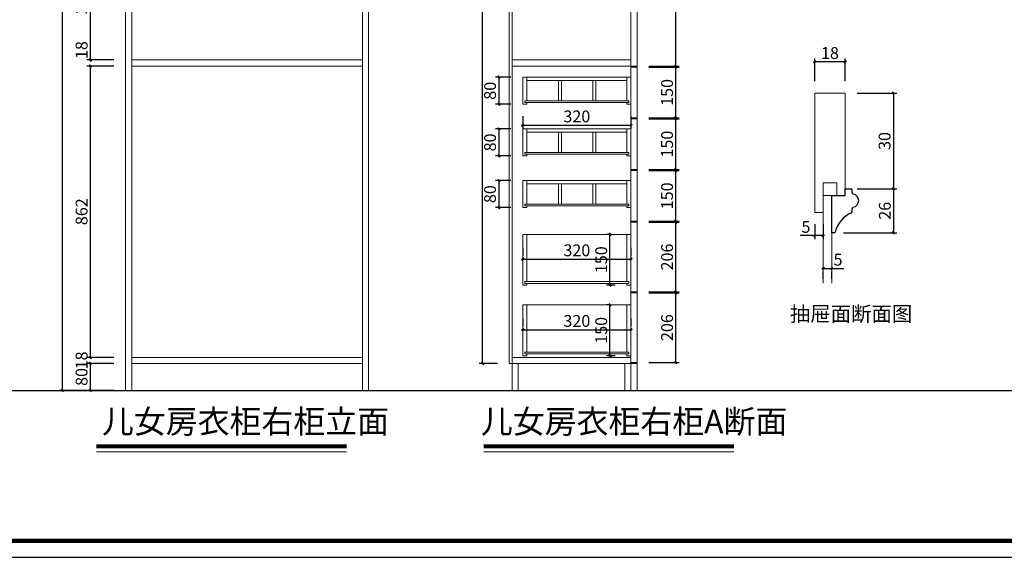
# Model space of a CAD drawing. Units: inches. Extents: x 347517 to 354787, y 108417 to 113700.
# Drawn here: x 350221 to 353133, y 108757 to 110347 of the extents above; entities that cross this region are included whole.
import ezdxf

# ---------------------------------------------------------------- set-up
doc = ezdxf.new("R2010")
doc.units = ezdxf.units.IN
doc.layers.add('0-图框', color=8, linetype='Continuous')
doc.layers.add('PH-1E7', color=7, linetype='Continuous')
for name, color, linetype, lineweight in [('外线', 7, 'Continuous', 13), ('文字图层', 2, 'Continuous', 13), ('轮廓线', 7, 'Continuous', 20)]:
    doc.layers.add(name, color=color, linetype=linetype, lineweight=lineweight)
doc.styles.add('t35', font='msyh.ttf', dxfattribs={"height": 35})
doc.styles.add('华文细黑', font='txt', dxfattribs={"width": 0.8})
doc.styles.add('宋体', font='txt', dxfattribs={"width": 0.8})
doc.styles.add('微软雅黑', font='msyh.ttf')
doc.dimstyles.new('t35', dxfattribs={"dimtxt": 35, "dimasz": 2, "dimexe": 10, "dimexo": 35, "dimgap": 8, "dimtad": 1, "dimdec": 0, "dimdsep": 46, "dimtxsty": 't35', "dimblk": '1000', "dimcen": 0.09, "dimdle": 10, "dimadec": 0, "dimazin": 0, "dimtfac": 1, "dimtdec": 0, "dimtofl": 0, "dimtmove": 0, "dimatfit": 3, "dimldrblk": 'OPEN90', "dimfxl": 1, "dimtolj": 1, "dimtzin": 0, "dimarcsym": 0})

# ---------------------------------------------------------------- blocks, each defined once
blk = doc.blocks.new('1000')
at = {"layer": '轮廓线'}
blk.add_hatch(color=256, dxfattribs=at).paths.add_polyline_path([(2.8, 0.7), (0.7, 2.8), (-2.8, -0.7), (-0.7, -2.8)])
blk = doc.blocks.new('*D62')
at = {"layer": 'Defpoints', "color": 0, "transparency": 16777216}
for p in [(352046.7, 109539.2, -7), (352161.4, 109539.2), (352046.7, 109333.2, -7)]:
    blk.add_point(p, dxfattribs=at)
at = {"layer": '轮廓线', "color": 0, "lineweight": -2, "transparency": 16777216}
for p, q in [((352081.7, 109539.2), (352171.4, 109539.2)), ((352161.4, 109335.2), (352161.4, 109537.2)), ((352081.7, 109333.2), (352171.4, 109333.2))]:
    blk.add_line(p, q, dxfattribs=at)
at = {"layer": '轮廓线', "color": 0, "lineweight": -2, "transparency": 16777216, "xscale": 2, "yscale": 2, "zscale": 2}
for p, rotation in [((352161.4, 109539.2), 90), ((352161.4, 109333.2), 270)]:
    blk.add_blockref('1000', p, dxfattribs=dict(at, rotation=rotation))
at = {"layer": '轮廓线', "color": 0, "transparency": 16777216, "insert": (352135.5, 109436.2), "char_height": 35, "attachment_point": 5, "rotation": 90, "style": '华文细黑'}
blk.add_mtext('\\A1;206', dxfattribs=at)
blk = doc.blocks.new('_Open90')
at = {"color": 0, "linetype": 'ByBlock', "lineweight": -2}
for p, q in [((0, 0), (-1, 0)), ((-0.5, 0.5), (0, 0)), ((0, 0), (-0.5, -0.5))]:
    blk.add_line(p, q, dxfattribs=at)
blk = doc.blocks.new('*D63')
at = {"layer": 'Defpoints', "color": 0, "transparency": 16777216}
for p in [(352046.7, 109748.2, -7), (352161.4, 109748.2), (352046.7, 109542.2, -7)]:
    blk.add_point(p, dxfattribs=at)
at = {"layer": '轮廓线', "color": 0, "lineweight": -2, "transparency": 16777216}
for p, q in [((352081.7, 109748.2), (352171.4, 109748.2)), ((352161.4, 109544.2), (352161.4, 109746.2)), ((352081.7, 109542.2), (352171.4, 109542.2))]:
    blk.add_line(p, q, dxfattribs=at)
at = {"layer": '轮廓线', "color": 0, "lineweight": -2, "transparency": 16777216, "xscale": 2, "yscale": 2, "zscale": 2}
for p, rotation in [((352161.4, 109748.2), 90), ((352161.4, 109542.2), 270)]:
    blk.add_blockref('1000', p, dxfattribs=dict(at, rotation=rotation))
at = {"layer": '轮廓线', "color": 0, "transparency": 16777216, "insert": (352135.5, 109645.2), "char_height": 35, "attachment_point": 5, "rotation": 90, "style": '华文细黑'}
blk.add_mtext('\\A1;206', dxfattribs=at)
blk = doc.blocks.new('*D64')
at = {"layer": 'Defpoints', "color": 0, "transparency": 16777216}
for p in [(352046.7, 109901.2, -7), (352161.4, 109901.2), (352046.7, 109751.2, -7)]:
    blk.add_point(p, dxfattribs=at)
at = {"layer": '轮廓线', "color": 0, "lineweight": -2, "transparency": 16777216}
for p, q in [((352081.7, 109901.2), (352171.4, 109901.2)), ((352161.4, 109753.2), (352161.4, 109899.2)), ((352081.7, 109751.2), (352171.4, 109751.2))]:
    blk.add_line(p, q, dxfattribs=at)
at = {"layer": '轮廓线', "color": 0, "lineweight": -2, "transparency": 16777216, "xscale": 2, "yscale": 2, "zscale": 2}
for p, rotation in [((352161.4, 109901.2), 90), ((352161.4, 109751.2), 270)]:
    blk.add_blockref('1000', p, dxfattribs=dict(at, rotation=rotation))
at = {"layer": '轮廓线', "color": 0, "transparency": 16777216, "insert": (352135.5, 109826.2), "char_height": 35, "attachment_point": 5, "rotation": 90, "style": '华文细黑'}
blk.add_mtext('\\A1;150', dxfattribs=at)
blk = doc.blocks.new('*D65')
at = {"layer": 'Defpoints', "color": 0, "transparency": 16777216}
for p in [(352046.7, 110054.2, -7), (352161.4, 110054.2), (352046.7, 109904.2, -7)]:
    blk.add_point(p, dxfattribs=at)
at = {"layer": '轮廓线', "color": 0, "lineweight": -2, "transparency": 16777216}
for p, q in [((352081.7, 110054.2), (352171.4, 110054.2)), ((352161.4, 109906.2), (352161.4, 110052.2)), ((352081.7, 109904.2), (352171.4, 109904.2))]:
    blk.add_line(p, q, dxfattribs=at)
at = {"layer": '轮廓线', "color": 0, "lineweight": -2, "transparency": 16777216, "xscale": 2, "yscale": 2, "zscale": 2}
for p, rotation in [((352161.4, 110054.2), 90), ((352161.4, 109904.2), 270)]:
    blk.add_blockref('1000', p, dxfattribs=dict(at, rotation=rotation))
at = {"layer": '轮廓线', "color": 0, "transparency": 16777216, "insert": (352135.5, 109979.2), "char_height": 35, "attachment_point": 5, "rotation": 90, "style": '华文细黑'}
blk.add_mtext('\\A1;150', dxfattribs=at)
blk = doc.blocks.new('*D66')
at = {"layer": 'Defpoints', "color": 0, "transparency": 16777216}
for p in [(352046.7, 110207.2, -7), (352161.4, 110207.2), (352046.7, 110057.2, -7)]:
    blk.add_point(p, dxfattribs=at)
at = {"layer": '轮廓线', "color": 0, "lineweight": -2, "transparency": 16777216}
for p, q in [((352081.7, 110207.2), (352171.4, 110207.2)), ((352161.4, 110059.2), (352161.4, 110205.2)), ((352081.7, 110057.2), (352171.4, 110057.2))]:
    blk.add_line(p, q, dxfattribs=at)
at = {"layer": '轮廓线', "color": 0, "lineweight": -2, "transparency": 16777216, "xscale": 2, "yscale": 2, "zscale": 2}
for p, rotation in [((352161.4, 110207.2), 90), ((352161.4, 110057.2), 270)]:
    blk.add_blockref('1000', p, dxfattribs=dict(at, rotation=rotation))
at = {"layer": '轮廓线', "color": 0, "transparency": 16777216, "insert": (352135.5, 110132.2), "char_height": 35, "attachment_point": 5, "rotation": 90, "style": '华文细黑'}
blk.add_mtext('\\A1;150', dxfattribs=at)
blk = doc.blocks.new('*D67')
at = {"layer": 'Defpoints', "color": 0, "transparency": 16777216}
for p in [(350430.3, 109330.2), (350534.5, 109330.2, -7), (350534.5, 109250.2, -7)]:
    blk.add_point(p, dxfattribs=at)
at = {"layer": '轮廓线', "color": 0, "lineweight": -2, "transparency": 16777216}
for p, q in [((350499.5, 109330.2), (350420.3, 109330.2)), ((350430.3, 109252.2), (350430.3, 109328.2)), ((350499.5, 109250.2), (350420.3, 109250.2))]:
    blk.add_line(p, q, dxfattribs=at)
at = {"layer": '轮廓线', "color": 0, "lineweight": -2, "transparency": 16777216, "xscale": 2, "yscale": 2, "zscale": 2}
for p, rotation in [((350430.3, 109330.2), 90), ((350430.3, 109250.2), 270)]:
    blk.add_blockref('1000', p, dxfattribs=dict(at, rotation=rotation))
at = {"layer": '轮廓线', "color": 0, "transparency": 16777216, "insert": (350404.3, 109290.2), "char_height": 35, "attachment_point": 5, "rotation": 90, "style": '华文细黑'}
blk.add_mtext('\\A1;80', dxfattribs=at)
blk = doc.blocks.new('*D68')
at = {"layer": 'Defpoints', "color": 0, "transparency": 16777216}
for p in [(350430.3, 109348.2), (350534.5, 109348.2, -7), (350534.5, 109330.2, -7)]:
    blk.add_point(p, dxfattribs=at)
at = {"layer": '轮廓线', "color": 0, "lineweight": -2, "transparency": 16777216}
for p, q in [((350430.3, 109350.2), (350430.3, 109352.2)), ((350499.5, 109348.2), (350420.3, 109348.2)), ((350499.5, 109330.2), (350420.3, 109330.2)), ((350430.3, 109328.2), (350430.3, 109326.2))]:
    blk.add_line(p, q, dxfattribs=at)
at = {"layer": '轮廓线', "color": 0, "lineweight": -2, "transparency": 16777216, "xscale": 2, "yscale": 2, "zscale": 2}
for p, rotation in [((350430.3, 109348.2), 270), ((350430.3, 109330.2), 90)]:
    blk.add_blockref('1000', p, dxfattribs=dict(at, rotation=rotation))
at = {"layer": '轮廓线', "color": 0, "transparency": 16777216, "insert": (350404.3, 109339.2), "char_height": 35, "attachment_point": 5, "rotation": 90, "style": '华文细黑'}
blk.add_mtext('\\A1;18', dxfattribs=at)
blk = doc.blocks.new('*D69')
at = {"layer": 'Defpoints', "color": 0, "transparency": 16777216}
for p in [(350430.3, 110210.2), (350534.5, 110210.2, -7), (350534.5, 109348.2, -7)]:
    blk.add_point(p, dxfattribs=at)
at = {"layer": '轮廓线', "color": 0, "lineweight": -2, "transparency": 16777216}
for p, q in [((350499.5, 110210.2), (350420.3, 110210.2)), ((350430.3, 109350.2), (350430.3, 110208.2)), ((350499.5, 109348.2), (350420.3, 109348.2))]:
    blk.add_line(p, q, dxfattribs=at)
at = {"layer": '轮廓线', "color": 0, "lineweight": -2, "transparency": 16777216, "xscale": 2, "yscale": 2, "zscale": 2}
for p, rotation in [((350430.3, 110210.2), 90), ((350430.3, 109348.2), 270)]:
    blk.add_blockref('1000', p, dxfattribs=dict(at, rotation=rotation))
at = {"layer": '轮廓线', "color": 0, "transparency": 16777216, "insert": (350404.3, 109779.2), "char_height": 35, "attachment_point": 5, "rotation": 90, "style": '华文细黑'}
blk.add_mtext('\\A1;862', dxfattribs=at)
blk = doc.blocks.new('*D70')
at = {"layer": 'Defpoints', "color": 0, "transparency": 16777216}
for p in [(350430.3, 110228.2), (350534.5, 110228.2, -7), (350534.5, 110210.2, -7)]:
    blk.add_point(p, dxfattribs=at)
at = {"layer": '轮廓线', "color": 0, "lineweight": -2, "transparency": 16777216}
for p, q in [((350430.3, 110230.2), (350430.3, 110283.1)), ((350499.5, 110228.2), (350420.3, 110228.2)), ((350499.5, 110210.2), (350420.3, 110210.2)), ((350430.3, 110208.2), (350430.3, 110206.2))]:
    blk.add_line(p, q, dxfattribs=at)
at = {"layer": '轮廓线', "color": 0, "lineweight": -2, "transparency": 16777216, "xscale": 2, "yscale": 2, "zscale": 2}
for p, rotation in [((350430.3, 110228.2), 270), ((350430.3, 110210.2), 90)]:
    blk.add_blockref('1000', p, dxfattribs=dict(at, rotation=rotation))
at = {"layer": '轮廓线', "color": 0, "transparency": 16777216, "insert": (350404.3, 110257.6), "char_height": 35, "attachment_point": 5, "rotation": 90, "style": '华文细黑'}
blk.add_mtext('\\A1;18', dxfattribs=at)
blk = doc.blocks.new('*D71')
at = {"layer": 'Defpoints', "color": 0, "transparency": 16777216}
for p in [(350430.3, 110578.2), (350534.5, 110578.2, -7), (350534.5, 110228.2, -7)]:
    blk.add_point(p, dxfattribs=at)
at = {"layer": '轮廓线', "color": 0, "lineweight": -2, "transparency": 16777216}
for p, q in [((350499.5, 110578.2), (350420.3, 110578.2)), ((350430.3, 110230.2), (350430.3, 110576.2)), ((350499.5, 110228.2), (350420.3, 110228.2))]:
    blk.add_line(p, q, dxfattribs=at)
at = {"layer": '轮廓线', "color": 0, "lineweight": -2, "transparency": 16777216, "xscale": 2, "yscale": 2, "zscale": 2}
for p, rotation in [((350430.3, 110578.2), 90), ((350430.3, 110228.2), 270)]:
    blk.add_blockref('1000', p, dxfattribs=dict(at, rotation=rotation))
at = {"layer": '轮廓线', "color": 0, "transparency": 16777216, "insert": (350404.3, 110403.2), "char_height": 35, "attachment_point": 5, "rotation": 90, "style": '华文细黑'}
blk.add_mtext('\\A1;350', dxfattribs=at)
blk = doc.blocks.new('*D79')
at = {"layer": 'Defpoints', "color": 0, "transparency": 16777216}
for p in [(350347.8, 111695.2), (350534.5, 111695.2), (350534.5, 109250.2)]:
    blk.add_point(p, dxfattribs=at)
at = {"layer": '轮廓线', "color": 0, "lineweight": -2, "transparency": 16777216}
for p, q in [((350499.5, 111695.2), (350337.8, 111695.2)), ((350347.8, 109252.2), (350347.8, 111693.2)), ((350499.5, 109250.2), (350337.8, 109250.2))]:
    blk.add_line(p, q, dxfattribs=at)
at = {"layer": '轮廓线', "color": 0, "lineweight": -2, "transparency": 16777216, "xscale": 2, "yscale": 2, "zscale": 2}
for p, rotation in [((350347.8, 111695.2), 90), ((350347.8, 109250.2), 270)]:
    blk.add_blockref('1000', p, dxfattribs=dict(at, rotation=rotation))
at = {"layer": '轮廓线', "color": 0, "transparency": 16777216, "insert": (350321.9, 110472.7), "char_height": 35, "attachment_point": 5, "rotation": 90, "style": '华文细黑'}
blk.add_mtext('\\A1;2445', dxfattribs=at)
blk = doc.blocks.new('*D16')
at = {"layer": 'Defpoints', "color": 0, "transparency": 16777216}
for p in [(352046.7, 111692.2), (352161.4, 111692.2), (352046.7, 110210.2)]:
    blk.add_point(p, dxfattribs=at)
at = {"layer": '轮廓线', "color": 0, "lineweight": -2, "transparency": 16777216}
for p, q in [((352081.7, 111692.2), (352171.4, 111692.2)), ((352161.4, 110212.2), (352161.4, 111690.2)), ((352081.7, 110210.2), (352171.4, 110210.2))]:
    blk.add_line(p, q, dxfattribs=at)
at = {"layer": '轮廓线', "color": 0, "lineweight": -2, "transparency": 16777216, "xscale": 2, "yscale": 2, "zscale": 2}
for p, rotation in [((352161.4, 111692.2), 90), ((352161.4, 110210.2), 270)]:
    blk.add_blockref('1000', p, dxfattribs=dict(at, rotation=rotation))
at = {"layer": '轮廓线', "color": 0, "transparency": 16777216, "insert": (352135.5, 110951.2), "char_height": 35, "attachment_point": 5, "rotation": 90, "style": '华文细黑'}
blk.add_mtext('\\A1;1482', dxfattribs=at)
blk = doc.blocks.new('*D18')
at = {"layer": 'Defpoints', "color": 0, "transparency": 16777216}
for p in [(351589.9, 111695.2), (351668.7, 111695.2), (351668.7, 109330.2)]:
    blk.add_point(p, dxfattribs=at)
at = {"layer": '轮廓线', "color": 0, "lineweight": -2, "transparency": 16777216}
for p, q in [((351633.7, 111695.2), (351579.9, 111695.2)), ((351589.9, 109332.2), (351589.9, 111693.2)), ((351633.7, 109330.2), (351579.9, 109330.2))]:
    blk.add_line(p, q, dxfattribs=at)
at = {"layer": '轮廓线', "color": 0, "lineweight": -2, "transparency": 16777216, "xscale": 2, "yscale": 2, "zscale": 2}
for p, rotation in [((351589.9, 111695.2), 90), ((351589.9, 109330.2), 270)]:
    blk.add_blockref('1000', p, dxfattribs=dict(at, rotation=rotation))
at = {"layer": '轮廓线', "color": 0, "transparency": 16777216, "insert": (351564, 110512.7), "char_height": 35, "attachment_point": 5, "rotation": 90, "style": '华文细黑'}
blk.add_mtext('\\A1;2365', dxfattribs=at)
blk = doc.blocks.new('*D27')
at = {"layer": 'Defpoints', "color": 0, "transparency": 16777216}
for p in [(352662.2, 110130), (352662.2, 109847), (352804.6, 109847)]:
    blk.add_point(p, dxfattribs=at)
at = {"layer": '轮廓线', "color": 0, "lineweight": -2, "transparency": 16777216}
for p, q in [((352697.2, 110130), (352814.6, 110130)), ((352804.6, 110128), (352804.6, 109849)), ((352697.2, 109847), (352814.6, 109847))]:
    blk.add_line(p, q, dxfattribs=at)
at = {"layer": '轮廓线', "color": 0, "lineweight": -2, "transparency": 16777216, "xscale": 2, "yscale": 2, "zscale": 2}
for p, rotation in [((352804.6, 110130), 90), ((352804.6, 109847), 270)]:
    blk.add_blockref('1000', p, dxfattribs=dict(at, rotation=rotation))
at = {"layer": '轮廓线', "color": 0, "transparency": 16777216, "insert": (352778.7, 109988.5), "char_height": 35, "attachment_point": 5, "rotation": 90, "style": '华文细黑'}
blk.add_mtext('\\A1;30', dxfattribs=at)
blk = doc.blocks.new('*D28')
at = {"layer": 'Defpoints', "color": 0, "transparency": 16777216}
for p in [(352709.1, 109847), (352622.2, 109717), (352805.3, 109717)]:
    blk.add_point(p, dxfattribs=at)
at = {"layer": '轮廓线', "color": 0, "lineweight": -2, "transparency": 16777216}
for p, q in [((352744.1, 109847), (352815.3, 109847)), ((352805.3, 109845), (352805.3, 109719)), ((352657.2, 109717), (352815.3, 109717))]:
    blk.add_line(p, q, dxfattribs=at)
at = {"layer": '轮廓线', "color": 0, "lineweight": -2, "transparency": 16777216, "xscale": 2, "yscale": 2, "zscale": 2}
for p, rotation in [((352805.3, 109847), 90), ((352805.3, 109717), 270)]:
    blk.add_blockref('1000', p, dxfattribs=dict(at, rotation=rotation))
at = {"layer": '轮廓线', "color": 0, "transparency": 16777216, "insert": (352779.4, 109782), "char_height": 35, "attachment_point": 5, "rotation": 90, "style": '华文细黑'}
blk.add_mtext('\\A1;26', dxfattribs=at)
blk = doc.blocks.new('*D29')
at = {"layer": 'Defpoints', "color": 0, "transparency": 16777216}
for p in [(352572.2, 110222.7), (352572.2, 110130), (352662.2, 110130)]:
    blk.add_point(p, dxfattribs=at)
at = {"layer": '轮廓线', "color": 0, "lineweight": -2, "transparency": 16777216}
for p, q in [((352572.2, 110165), (352572.2, 110232.7)), ((352662.2, 110165), (352662.2, 110232.7)), ((352660.2, 110222.7), (352574.2, 110222.7))]:
    blk.add_line(p, q, dxfattribs=at)
at = {"layer": '轮廓线', "color": 0, "lineweight": -2, "transparency": 16777216, "xscale": 2, "yscale": 2, "zscale": 2, "rotation": 180}
blk.add_blockref('1000', (352572.2, 110222.7), dxfattribs=at)
at = {"layer": '轮廓线', "color": 0, "lineweight": -2, "transparency": 16777216, "xscale": 2, "yscale": 2, "zscale": 2}
blk.add_blockref('1000', (352662.2, 110222.7), dxfattribs=at)
at = {"layer": '轮廓线', "color": 0, "transparency": 16777216, "insert": (352617.2, 110248.7), "char_height": 35, "attachment_point": 5, "style": '华文细黑'}
blk.add_mtext('\\A1;18', dxfattribs=at)
blk = doc.blocks.new('*D31')
at = {"layer": 'Defpoints', "color": 0, "transparency": 16777216}
for p in [(352597.2, 109615.2), (352622.2, 109615.2), (352622.2, 109611.4)]:
    blk.add_point(p, dxfattribs=at)
at = {"layer": '轮廓线', "color": 0, "lineweight": -2, "transparency": 16777216}
for p, q in [((352597.2, 109580.2), (352597.2, 109601.4)), ((352599.2, 109611.4), (352620.2, 109611.4)), ((352622.2, 109611.4), (352657.8, 109611.4)), ((352622.2, 109580.2), (352622.2, 109601.4))]:
    blk.add_line(p, q, dxfattribs=at)
at = {"layer": '轮廓线', "color": 0, "lineweight": -2, "transparency": 16777216, "xscale": 2, "yscale": 2, "zscale": 2, "rotation": 180}
blk.add_blockref('1000', (352597.2, 109611.4), dxfattribs=at)
at = {"layer": '轮廓线', "color": 0, "lineweight": -2, "transparency": 16777216, "xscale": 2, "yscale": 2, "zscale": 2}
blk.add_blockref('1000', (352622.2, 109611.4), dxfattribs=at)
at = {"layer": '轮廓线', "color": 0, "transparency": 16777216, "insert": (352641, 109637.3), "char_height": 35, "attachment_point": 5, "style": '华文细黑'}
blk.add_mtext('\\A1;5', dxfattribs=at)
blk = doc.blocks.new('*D32')
at = {"layer": 'Defpoints', "color": 0, "transparency": 16777216}
for p in [(352572.2, 109777), (352597.2, 109777), (352597.2, 109708.4)]:
    blk.add_point(p, dxfattribs=at)
at = {"layer": '轮廓线', "color": 0, "lineweight": -2, "transparency": 16777216}
for p, q in [((352572.2, 109742), (352572.2, 109698.4)), ((352597.2, 109742), (352597.2, 109698.4)), ((352572.2, 109708.4), (352529.4, 109708.4)), ((352595.2, 109708.4), (352574.2, 109708.4))]:
    blk.add_line(p, q, dxfattribs=at)
at = {"layer": '轮廓线', "color": 0, "lineweight": -2, "transparency": 16777216, "xscale": 2, "yscale": 2, "zscale": 2, "rotation": 180}
blk.add_blockref('1000', (352572.2, 109708.4), dxfattribs=at)
at = {"layer": '轮廓线', "color": 0, "lineweight": -2, "transparency": 16777216, "xscale": 2, "yscale": 2, "zscale": 2}
blk.add_blockref('1000', (352597.2, 109708.4), dxfattribs=at)
at = {"layer": '轮廓线', "color": 0, "transparency": 16777216, "insert": (352546.2, 109734.3), "char_height": 35, "attachment_point": 5, "style": '华文细黑'}
blk.add_mtext('\\A1;5', dxfattribs=at)
blk = doc.blocks.new('*D84')
at = {"layer": 'Defpoints', "color": 0, "transparency": 16777216}
for p in [(351708.7, 109637.2), (352028.7, 109639.1), (352028.7, 109637.2, 5.9)]:
    blk.add_point(p, dxfattribs=at)
at = {"layer": '轮廓线', "color": 0, "lineweight": -2, "transparency": 16777216}
for p, q in [((351708.7, 109672.2), (351708.7, 109649.1)), ((352028.7, 109672.2), (352028.7, 109649.1)), ((351710.7, 109639.1), (352026.7, 109639.1))]:
    blk.add_line(p, q, dxfattribs=at)
at = {"layer": '轮廓线', "color": 0, "lineweight": -2, "transparency": 16777216, "xscale": 2, "yscale": 2, "zscale": 2, "rotation": 180}
blk.add_blockref('1000', (351708.7, 109639.1), dxfattribs=at)
at = {"layer": '轮廓线', "color": 0, "lineweight": -2, "transparency": 16777216, "xscale": 2, "yscale": 2, "zscale": 2}
blk.add_blockref('1000', (352028.7, 109639.1), dxfattribs=at)
at = {"layer": '轮廓线', "color": 0, "transparency": 16777216, "insert": (351868.7, 109665), "char_height": 35, "attachment_point": 5, "style": '华文细黑'}
blk.add_mtext('\\A1;320', dxfattribs=at)
blk = doc.blocks.new('*D85')
at = {"layer": 'Defpoints', "color": 0, "transparency": 16777216}
for p in [(351966.7, 109712.2), (351998.8, 109712.2), (352016.7, 109562.2)]:
    blk.add_point(p, dxfattribs=at)
at = {"layer": '轮廓线', "color": 0, "lineweight": -2, "transparency": 16777216}
for p, q in [((351963.8, 109712.2), (351956.7, 109712.2)), ((351966.7, 109564.2), (351966.7, 109710.2)), ((351981.7, 109562.2), (351956.7, 109562.2))]:
    blk.add_line(p, q, dxfattribs=at)
at = {"layer": '轮廓线', "color": 0, "lineweight": -2, "transparency": 16777216, "xscale": 2, "yscale": 2, "zscale": 2}
for p, rotation in [((351966.7, 109712.2), 90), ((351966.7, 109562.2), 270)]:
    blk.add_blockref('1000', p, dxfattribs=dict(at, rotation=rotation))
at = {"layer": '轮廓线', "color": 0, "transparency": 16777216, "insert": (351940.8, 109637.2), "char_height": 35, "attachment_point": 5, "rotation": 90, "style": '华文细黑'}
blk.add_mtext('\\A1;150', dxfattribs=at)
blk = doc.blocks.new('*D86')
at = {"layer": 'Defpoints', "color": 0, "transparency": 16777216}
for p in [(351708.7, 109428.2), (352028.7, 109430.1), (352028.7, 109428.2, 5.9)]:
    blk.add_point(p, dxfattribs=at)
at = {"layer": '轮廓线', "color": 0, "lineweight": -2, "transparency": 16777216}
for p, q in [((351708.7, 109463.2), (351708.7, 109440.1)), ((352028.7, 109463.2), (352028.7, 109440.1)), ((351710.7, 109430.1), (352026.7, 109430.1))]:
    blk.add_line(p, q, dxfattribs=at)
at = {"layer": '轮廓线', "color": 0, "lineweight": -2, "transparency": 16777216, "xscale": 2, "yscale": 2, "zscale": 2, "rotation": 180}
blk.add_blockref('1000', (351708.7, 109430.1), dxfattribs=at)
at = {"layer": '轮廓线', "color": 0, "lineweight": -2, "transparency": 16777216, "xscale": 2, "yscale": 2, "zscale": 2}
blk.add_blockref('1000', (352028.7, 109430.1), dxfattribs=at)
at = {"layer": '轮廓线', "color": 0, "transparency": 16777216, "insert": (351868.7, 109456), "char_height": 35, "attachment_point": 5, "style": '华文细黑'}
blk.add_mtext('\\A1;320', dxfattribs=at)
blk = doc.blocks.new('*D87')
at = {"layer": 'Defpoints', "color": 0, "transparency": 16777216}
for p in [(351966.7, 109503.2), (351998.8, 109503.2), (352016.7, 109353.2)]:
    blk.add_point(p, dxfattribs=at)
at = {"layer": '轮廓线', "color": 0, "lineweight": -2, "transparency": 16777216}
for p, q in [((351963.8, 109503.2), (351956.7, 109503.2)), ((351966.7, 109355.2), (351966.7, 109501.2)), ((351981.7, 109353.2), (351956.7, 109353.2))]:
    blk.add_line(p, q, dxfattribs=at)
at = {"layer": '轮廓线', "color": 0, "lineweight": -2, "transparency": 16777216, "xscale": 2, "yscale": 2, "zscale": 2}
for p, rotation in [((351966.7, 109503.2), 90), ((351966.7, 109353.2), 270)]:
    blk.add_blockref('1000', p, dxfattribs=dict(at, rotation=rotation))
at = {"layer": '轮廓线', "color": 0, "transparency": 16777216, "insert": (351940.8, 109428.2), "char_height": 35, "attachment_point": 5, "rotation": 90, "style": '华文细黑'}
blk.add_mtext('\\A1;150', dxfattribs=at)
blk = doc.blocks.new('*D88')
at = {"layer": 'Defpoints', "color": 0, "transparency": 16777216}
for p in [(351708.7, 109871.2), (351638, 109791.2), (351708.7, 109791.2)]:
    blk.add_point(p, dxfattribs=at)
at = {"layer": '轮廓线', "color": 0, "lineweight": -2, "transparency": 16777216}
for p, q in [((351673.7, 109871.2), (351628, 109871.2)), ((351638, 109869.2), (351638, 109793.2)), ((351673.7, 109791.2), (351628, 109791.2))]:
    blk.add_line(p, q, dxfattribs=at)
at = {"layer": '轮廓线', "color": 0, "lineweight": -2, "transparency": 16777216, "xscale": 2, "yscale": 2, "zscale": 2}
for p, rotation in [((351638, 109871.2), 90), ((351638, 109791.2), 270)]:
    blk.add_blockref('1000', p, dxfattribs=dict(at, rotation=rotation))
at = {"layer": '轮廓线', "color": 0, "transparency": 16777216, "insert": (351612.1, 109831.2), "char_height": 35, "attachment_point": 5, "rotation": 90, "style": '华文细黑'}
blk.add_mtext('\\A1;80', dxfattribs=at)
blk = doc.blocks.new('*D89')
at = {"layer": 'Defpoints', "color": 0, "transparency": 16777216}
for p in [(351708.7, 110024.2), (351638, 109944.2), (351708.7, 109944.2)]:
    blk.add_point(p, dxfattribs=at)
at = {"layer": '轮廓线', "color": 0, "lineweight": -2, "transparency": 16777216}
for p, q in [((351673.7, 110024.2), (351628, 110024.2)), ((351638, 110022.2), (351638, 109946.2)), ((351673.7, 109944.2), (351628, 109944.2))]:
    blk.add_line(p, q, dxfattribs=at)
at = {"layer": '轮廓线', "color": 0, "lineweight": -2, "transparency": 16777216, "xscale": 2, "yscale": 2, "zscale": 2}
for p, rotation in [((351638, 110024.2), 90), ((351638, 109944.2), 270)]:
    blk.add_blockref('1000', p, dxfattribs=dict(at, rotation=rotation))
at = {"layer": '轮廓线', "color": 0, "transparency": 16777216, "insert": (351612.1, 109984.2), "char_height": 35, "attachment_point": 5, "rotation": 90, "style": '华文细黑'}
blk.add_mtext('\\A1;80', dxfattribs=at)
blk = doc.blocks.new('*D90')
at = {"layer": 'Defpoints', "color": 0, "transparency": 16777216}
for p in [(351708.7, 110177.2), (351638, 110097.2), (351708.7, 110097.2)]:
    blk.add_point(p, dxfattribs=at)
at = {"layer": '轮廓线', "color": 0, "lineweight": -2, "transparency": 16777216}
for p, q in [((351673.7, 110177.2), (351628, 110177.2)), ((351638, 110175.2), (351638, 110099.2)), ((351673.7, 110097.2), (351628, 110097.2))]:
    blk.add_line(p, q, dxfattribs=at)
at = {"layer": '轮廓线', "color": 0, "lineweight": -2, "transparency": 16777216, "xscale": 2, "yscale": 2, "zscale": 2}
for p, rotation in [((351638, 110177.2), 90), ((351638, 110097.2), 270)]:
    blk.add_blockref('1000', p, dxfattribs=dict(at, rotation=rotation))
at = {"layer": '轮廓线', "color": 0, "transparency": 16777216, "insert": (351612.1, 110137.2), "char_height": 35, "attachment_point": 5, "rotation": 90, "style": '华文细黑'}
blk.add_mtext('\\A1;80', dxfattribs=at)
blk = doc.blocks.new('*D91')
at = {"layer": 'Defpoints', "color": 0, "transparency": 16777216}
for p in [(351708.7, 110097.2), (352028.7, 110097.2), (352028.7, 110035.2)]:
    blk.add_point(p, dxfattribs=at)
at = {"layer": '轮廓线', "color": 0, "lineweight": -2, "transparency": 16777216}
for p, q in [((351708.7, 110062.2), (351708.7, 110025.2)), ((352028.7, 110062.2), (352028.7, 110025.2)), ((351710.7, 110035.2), (352026.7, 110035.2))]:
    blk.add_line(p, q, dxfattribs=at)
at = {"layer": '轮廓线', "color": 0, "lineweight": -2, "transparency": 16777216, "xscale": 2, "yscale": 2, "zscale": 2, "rotation": 180}
blk.add_blockref('1000', (351708.7, 110035.2), dxfattribs=at)
at = {"layer": '轮廓线', "color": 0, "lineweight": -2, "transparency": 16777216, "xscale": 2, "yscale": 2, "zscale": 2}
blk.add_blockref('1000', (352028.7, 110035.2), dxfattribs=at)
at = {"layer": '轮廓线', "color": 0, "transparency": 16777216, "insert": (351868.7, 110061.1), "char_height": 35, "attachment_point": 5, "style": '华文细黑'}
blk.add_mtext('\\A1;320', dxfattribs=at)
blk = doc.blocks.new('336')
at = {"layer": '0-图框', "color": 1}
blk.add_lwpolyline([(215379.7, -226075.4), (222041.5, -226075.4), (222041.5, -221421.9), (215379.7, -221421.9)], close=True, dxfattribs=at)
at = {"layer": '0-图框', "color": 8, "const_width": 13.1}
blk.add_lwpolyline([(215428.7, -226026.4), (221992.5, -226026.4), (221992.5, -221470.9), (215428.7, -221470.9)], close=True, dxfattribs=at)

msp = doc.modelspace()

# ---------------------------------------------------------------- linework, layer by layer
at = {"color": 0, "lineweight": -3}
for p, q in [((352662.2, 109847), (352679.7, 109847)), ((352662.2, 109827), (352662.2, 109847)), ((352622.2, 109827), (352662.2, 109827)), ((352622.2, 109717), (352622.2, 109827)), ((352682.2, 109844.5), (352682.2, 109836.5)), ((352682.2, 109787.5), (352682.2, 109778.6)), ((352630.2, 109717), (352622.2, 109717))]:
    msp.add_line(p, q, dxfattribs=at)
msp.add_line((347905, 109250.2), (353615.5, 109250.2))
for centre, radius, start, end in [((352679.7, 109844.5), 2.5, 0, 90), ((352687.2, 109836.5), 5, 180, 258.463), ((352682.2, 109812), 20, 281.537, 78.463), ((352687.2, 109787.5), 5, 101.537, 180), ((352715.4, 109698.5), 85.2, 113.9944, 166.1679), ((352679.7, 109778.6), 2.5, 293.9944, 0), ((352630.2, 109719.5), 2.5, 270, 346.1679)]:
    msp.add_arc(centre, radius, start, end, dxfattribs=at)
at = {"layer": '外线'}
for p, q in [((350534.5, 109330.2), (350534.5, 111695.2)), ((350534.5, 111695.2), (350534.5, 109330.2)), ((351234.5, 111695.2), (351234.5, 109330.2)), ((351234.5, 109330.2), (351234.5, 111695.2)), ((351252.5, 109250.2), (351252.5, 111695.2)), ((351668.7, 109330.2), (351668.7, 111695.2)), ((351677.7, 109250.2), (351677.7, 111695.2)), ((350552.5, 110228.2), (351234.5, 110228.2)), ((351234.5, 110228.2), (351234.5, 110210.2)), ((351234.5, 110210.2), (350552.5, 110210.2)), ((350534.5, 109330.2), (350534.5, 109250.2)), ((350552.5, 109348.2), (351234.5, 109348.2)), ((351234.5, 109330.2), (350552.5, 109330.2)), ((351234.5, 109330.2), (350552.5, 109330.2)), ((350552.5, 109330.2), (351234.5, 109330.2)), ((351234.5, 109250.2), (351234.5, 109330.2)), ((350534.5, 109250.2), (351234.5, 109250.2))]:
    msp.add_line(p, q, dxfattribs=at)
for points in [[(350534.5, 111695.2), (351234.5, 111695.2), (351234.5, 109250.2)], [(350534.5, 109330.2), (350534.5, 111695.2), (350552.5, 111695.2)], [(350552.5, 111695.2), (350552.5, 109250.2)], [(350552.5, 109330.2), (350552.5, 109330.2)]]:
    msp.add_lwpolyline(points, dxfattribs=at)
at = {"layer": '文字图层', "color": 250, "lineweight": 80}
for p, q in [((350447.9, 109085.3), (351187.5, 109085.3)), ((351593.7, 109085.3), (352333.3, 109085.3))]:
    msp.add_line(p, q, dxfattribs=at)
at = {"layer": '文字图层', "color": 5}
for p, q in [((350447.9, 109068.6), (351187.5, 109068.6)), ((351593.7, 109068.6), (352333.3, 109068.6))]:
    msp.add_line(p, q, dxfattribs=at)
at = {"layer": '轮廓线'}
for p, q in [((352028.7, 111695.2), (352028.7, 110210.2, 4.3)), ((352046.7, 111692.2, 0), (352046.7, 110210.2, 4.3)), ((351677.7, 110228.2), (352028.7, 110228.2)), ((351677.7, 110210.2), (352046.7, 110210.2)), ((352028.7, 110207.2, 4.3), (352028.7, 109333.2, 6.8)), ((352046.7, 110207.2, 4.3), (352046.7, 109333.2, 6.8)), ((351708.7, 110097.2), (351708.7, 110177.2)), ((351708.7, 110177.2), (352028.7, 110177.2)), ((351720.7, 110107.2), (351720.7, 110177.2)), ((351814.7, 110107.2), (351814.7, 110167.2)), ((351823.7, 110107.2), (351823.7, 110167.2)), ((351915.7, 110107.2), (351915.7, 110167.2)), ((351924.7, 110107.2), (351924.7, 110167.2)), ((352016.7, 110107.2), (352016.7, 110177.2)), ((352028.7, 110097.2), (352028.7, 110177.2)), ((352662.2, 110130), (352572.2, 110130)), ((352572.2, 110130), (352572.2, 109827)), ((352662.2, 109847), (352662.2, 110130)), ((351720.7, 110097.2), (351708.7, 110097.2)), ((352022.7, 110107.2), (351714.7, 110107.2)), ((351714.7, 110102.2), (351714.7, 110107.2)), ((352022.7, 110102.2), (351714.7, 110102.2)), ((351720.7, 110097.2), (351720.7, 110102.2)), ((352016.7, 110097.2), (352016.7, 110102.2)), ((352028.7, 110097.2), (352016.7, 110097.2)), ((352022.7, 110107.2), (352022.7, 110102.2)), ((352028.7, 110057.2), (352028.7, 110097.2)), ((351708.7, 109944.2), (351708.7, 110024.2)), ((351708.7, 110024.2), (352028.7, 110024.2)), ((351720.7, 109954.2), (351720.7, 110024.2)), ((352016.7, 109954.2), (352016.7, 110024.2)), ((352028.7, 109944.2), (352028.7, 110024.2)), ((351814.7, 109954.2), (351814.7, 110014.2)), ((351823.7, 109954.2), (351823.7, 110014.2)), ((351915.7, 109954.2), (351915.7, 110014.2)), ((351924.7, 109954.2), (351924.7, 110014.2)), ((351720.7, 109944.2), (351708.7, 109944.2)), ((352022.7, 109954.2), (351714.7, 109954.2)), ((351714.7, 109949.2), (351714.7, 109954.2)), ((352022.7, 109949.2), (351714.7, 109949.2)), ((351720.7, 109944.2), (351720.7, 109949.2)), ((352016.7, 109944.2), (352016.7, 109949.2)), ((352028.7, 109944.2), (352016.7, 109944.2)), ((352022.7, 109954.2), (352022.7, 109949.2)), ((351708.7, 109791.2), (351708.7, 109871.2)), ((351708.7, 109871.2), (352028.7, 109871.2)), ((351720.7, 109801.2), (351720.7, 109871.2)), ((351814.7, 109801.2), (351814.7, 109861.2)), ((351823.7, 109801.2), (351823.7, 109861.2)), ((351915.7, 109801.2), (351915.7, 109861.2)), ((351924.7, 109801.2), (351924.7, 109861.2)), ((352016.7, 109801.2), (352016.7, 109871.2)), ((352028.7, 109791.2), (352028.7, 109871.2)), ((352597.2, 109827), (352597.2, 109864.4)), ((352597.2, 109864.4), (352637.2, 109864.4)), ((352637.2, 109864.4), (352637.2, 109827)), ((352662.2, 109827), (352662.2, 109847)), ((352572.2, 109827), (352572.2, 109777)), ((352597.2, 109777), (352597.2, 109827)), ((351720.7, 109791.2), (351708.7, 109791.2)), ((352022.7, 109801.2), (351714.7, 109801.2)), ((351714.7, 109796.2), (351714.7, 109801.2)), ((352022.7, 109796.2), (351714.7, 109796.2)), ((351720.7, 109791.2), (351720.7, 109796.2)), ((352016.7, 109791.2), (352016.7, 109796.2)), ((352028.7, 109791.2), (352016.7, 109791.2)), ((352022.7, 109801.2), (352022.7, 109796.2)), ((352572.2, 109777), (352597.2, 109777)), ((351708.7, 109562.2), (351708.7, 109712.2)), ((351708.7, 109712.2), (352028.7, 109712.2)), ((351720.7, 109572.2), (351720.7, 109712.2)), ((352016.7, 109572.2), (352016.7, 109712.2)), ((352028.7, 109562.2), (352028.7, 109712.2)), ((351720.7, 109562.2), (351708.7, 109562.2)), ((352022.7, 109572.2), (351714.7, 109572.2)), ((351714.7, 109567.2), (351714.7, 109572.2)), ((352022.7, 109567.2), (351714.7, 109567.2)), ((351720.7, 109562.2), (351720.7, 109567.2)), ((352016.7, 109562.2), (352016.7, 109567.2)), ((352028.7, 109562.2), (352016.7, 109562.2)), ((352022.7, 109572.2), (352022.7, 109567.2)), ((351708.7, 109353.2), (351708.7, 109503.2)), ((351708.7, 109503.2), (352028.7, 109503.2)), ((351720.7, 109363.2), (351720.7, 109503.2)), ((352016.7, 109363.2), (352016.7, 109503.2)), ((352028.7, 109353.2), (352028.7, 109503.2)), ((351720.7, 109353.2), (351708.7, 109353.2)), ((352022.7, 109363.2), (351714.7, 109363.2)), ((351714.7, 109358.2), (351714.7, 109363.2)), ((352022.7, 109358.2), (351714.7, 109358.2)), ((351720.7, 109353.2), (351720.7, 109358.2)), ((352016.7, 109353.2), (352016.7, 109358.2)), ((352028.7, 109353.2), (352016.7, 109353.2)), ((352022.7, 109363.2), (352022.7, 109358.2)), ((351668.7, 109330.2), (352028.7, 109330.2)), ((351677.7, 109348.2), (352028.7, 109348.2)), ((352028.7, 109348.2), (352028.7, 109330.2)), ((352046.7, 109348.2), (352046.7, 109348.2)), ((348395.7, 109250.2), (353087, 109250.2)), ((352046.7, 109250.2, 7), (351668.7, 109250.2))]:
    msp.add_line(p, q, dxfattribs=at)
at = {"layer": '轮廓线', "color": 250}
for p, q in [((351720.7, 110167.2), (352016.7, 110167.2)), ((351720.7, 110014.2), (352016.7, 110014.2)), ((351720.7, 109861.2), (352016.7, 109861.2))]:
    msp.add_line(p, q, dxfattribs=at)
at = {"layer": '轮廓线'}
for points in [[(352046.7, 110207.2), (352028.7, 110207.2), (352028.7, 110057.2), (352046.7, 110057.2)], [(352046.7, 110054.2), (352028.7, 110054.2), (352028.7, 109904.2), (352046.7, 109904.2)], [(352046.7, 109901.2), (352028.7, 109901.2), (352028.7, 109751.2), (352046.7, 109751.2)], [(352046.7, 109748.2), (352028.7, 109748.2), (352028.7, 109542.2), (352046.7, 109542.2)], [(352046.7, 109539.2), (352028.7, 109539.2), (352028.7, 109333.2), (352046.7, 109333.2)], [(351677.7, 109330.2), (351695.7, 109330.2), (351695.7, 109250.2), (351677.7, 109250.2)], [(352010.7, 109330.2), (352028.7, 109330.2), (352028.7, 109250.2), (352010.7, 109250.2)], [(352028.7, 109330.2), (352046.7, 109330.2), (352046.7, 109250.2), (352028.7, 109250.2)]]:
    msp.add_lwpolyline(points, close=True, dxfattribs=at)
msp.add_lwpolyline([(352597.2, 109568.2), (352597.2, 109827), (352622.2, 109827), (352622.2, 109568.2)], dxfattribs=at)

# ---------------------------------------------------------------- block references
at = {"layer": 'PH-1E7', "color": 0, "xscale": 0.9893677817017306, "yscale": 0.9893677817017306, "zscale": 0.9893677817017306}
msp.add_blockref('336', (134766.8, 332428.2), dxfattribs=at)

# ---------------------------------------------------------------- texts
at = {"layer": '0-图框', "color": 0, "insert": (352498.5, 109499.1), "char_height": 27.585, "width": 655.715, "attachment_point": 1, "style": '微软雅黑'}
msp.add_mtext('{\\H1.604x;抽屉面断面图}', dxfattribs=at)
at = {"layer": '文字图层', "color": 0, "char_height": 69.12, "width": 2199.155, "attachment_point": 1, "style": '宋体'}
for s, insert in [('{\\fSimHei|b0|i0|c134|p2;儿女房衣柜右柜立面}', (350464.5, 109193)), ('{\\fSimHei|b0|i0|c134|p2;儿女房衣柜右柜A断面}', (351585, 109193))]:
    msp.add_mtext(s, dxfattribs=dict(at, insert=insert))

# ---------------------------------------------------------------- dimensions: what is measured, and where the dimension line sits
at = {"layer": '轮廓线'}
for base, p1, p2, picture, middle in [((350347.8, 111695.2), (350534.5, 109250.2), (350534.5, 111695.2), '*D79', (350321.9, 110472.7)), ((351589.9, 111695.2), (351668.7, 109330.2), (351668.7, 111695.2), '*D18', (351564, 110512.7)), ((352161.4, 111692.2), (352046.7, 110210.2), (352046.7, 111692.2), '*D16', (352135.5, 110951.2)), ((350430.3, 110578.2, 7), (350534.5, 110228.2), (350534.5, 110578.2), '*D71', (350404.3, 110403.2, 7)), ((350430.3, 110228.2, 7), (350534.5, 110210.2), (350534.5, 110228.2), '*D70', (350404.3, 110257.6, 7)), ((350430.3, 110210.2, 7), (350534.5, 109348.2), (350534.5, 110210.2), '*D69', (350404.3, 109779.2, 7)), ((352161.4, 110207.2, 7), (352046.7, 110057.2), (352046.7, 110207.2), '*D66', (352135.5, 110132.2, 7)), ((351638, 110097.2), (351708.7, 110177.2), (351708.7, 110097.2), '*D90', (351612.1, 110137.2)), ((352161.4, 110054.2, 7), (352046.7, 109904.2), (352046.7, 110054.2), '*D65', (352135.5, 109979.2, 7)), ((351638, 109944.2), (351708.7, 110024.2), (351708.7, 109944.2), '*D89', (351612.1, 109984.2)), ((352161.4, 109901.2, 7), (352046.7, 109751.2), (352046.7, 109901.2), '*D64', (352135.5, 109826.2, 7)), ((351638, 109791.2), (351708.7, 109871.2), (351708.7, 109791.2), '*D88', (351612.1, 109831.2)), ((352161.4, 109748.2, 7), (352046.7, 109542.2), (352046.7, 109748.2), '*D63', (352135.5, 109645.2, 7)), ((351966.7, 109712.2), (352016.7, 109562.2), (351998.8, 109712.2), '*D85', (351940.8, 109637.2)), ((352161.4, 109539.2, 7), (352046.7, 109333.2), (352046.7, 109539.2), '*D62', (352135.5, 109436.2, 7)), ((351966.7, 109503.2), (352016.7, 109353.2), (351998.8, 109503.2), '*D87', (351940.8, 109428.2)), ((350430.3, 109330.2, 7), (350534.5, 109250.2), (350534.5, 109330.2), '*D67', (350404.3, 109290.2, 7))]:
    dim = msp.add_linear_dim(base=base, p1=p1, p2=p2, angle=90, dimstyle='t35', override={"dimtxsty": '华文细黑'}, dxfattribs=at)
    dim.commit()
    dim.dimension.update_dxf_attribs({"geometry": picture, "text_midpoint": middle})
for base, p1, p2, text, picture, middle in [((352572.2, 110222.7), (352662.2, 110130), (352572.2, 110130), '18', '*D29', (352617.2, 110248.7)), ((352622.2, 109611.4), (352597.2, 109615.2), (352622.2, 109615.2), '5', '*D31', (352641, 109637.3))]:
    dim = msp.add_linear_dim(base=base, p1=p1, p2=p2, text=text, dimstyle='t35', override={"dimtxsty": '华文细黑'}, dxfattribs=at)
    dim.commit()
    dim.dimension.update_dxf_attribs({"geometry": picture, "text_midpoint": middle})
for base, p1, p2, text, picture, middle in [((352804.6, 109847), (352662.2, 110130), (352662.2, 109847), '30', '*D27', (352778.7, 109988.5)), ((352805.3, 109717), (352709.1, 109847), (352622.2, 109717), '26', '*D28', (352779.4, 109782))]:
    dim = msp.add_linear_dim(base=base, p1=p1, p2=p2, angle=90, text=text, dimstyle='t35', override={"dimtxsty": '华文细黑'}, dxfattribs=at)
    dim.commit()
    dim.dimension.update_dxf_attribs({"geometry": picture, "text_midpoint": middle})
for base, p1, p2, picture, middle in [((352028.7, 110035.2), (351708.7, 110097.2), (352028.7, 110097.2), '*D91', (351868.7, 110061.1)), ((352028.7, 109639.1), (351708.7, 109637.2), (352028.7, 109637.2, 5.9), '*D84', (351868.7, 109665)), ((352028.7, 109430.1), (351708.7, 109428.2), (352028.7, 109428.2, 5.9), '*D86', (351868.7, 109456))]:
    dim = msp.add_linear_dim(base=base, p1=p1, p2=p2, dimstyle='t35', override={"dimtxsty": '华文细黑'}, dxfattribs=at)
    dim.commit()
    dim.dimension.update_dxf_attribs({"geometry": picture, "text_midpoint": middle})
dim = msp.add_linear_dim(base=(352597.2, 109708.4), p1=(352572.2, 109777), p2=(352597.2, 109777), text='5', dimstyle='t35', override={"dimtxsty": '华文细黑'}, dxfattribs=at)
dim.commit()
dim.dimension.update_dxf_attribs({"geometry": '*D32', "text_midpoint": (352546.2, 109708.4), "dimtype": 128})
dim = msp.add_linear_dim(base=(350430.3, 109348.2, 7), p1=(350534.5, 109330.2), p2=(350534.5, 109348.2), angle=90, dimstyle='t35', override={"dimtxsty": '华文细黑'}, dxfattribs=at)
dim.commit()
dim.dimension.update_dxf_attribs({"geometry": '*D68', "text_midpoint": (350430.3, 109339.2, 7), "dimtype": 128})

doc.saveas('drawing.dxf')
